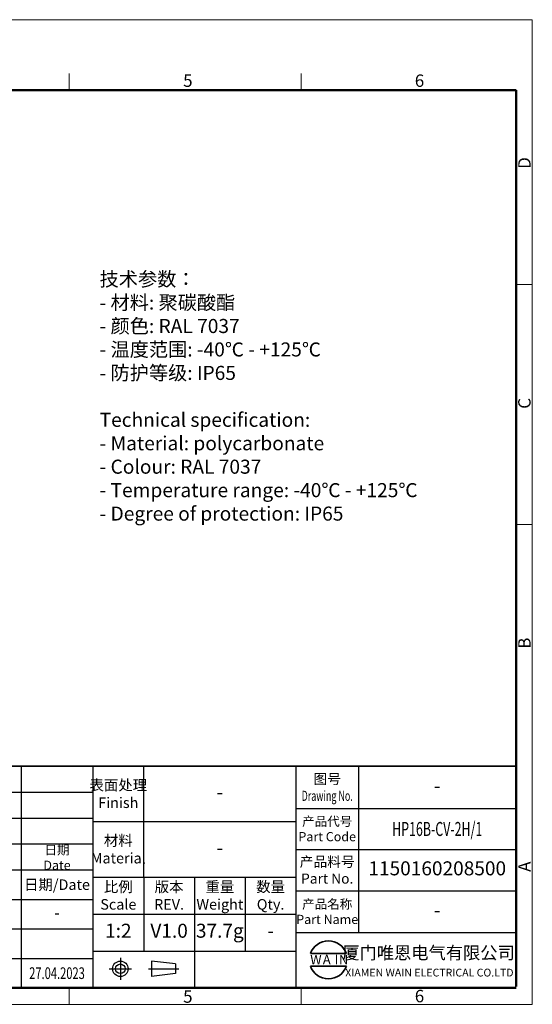
# Model space of a CAD drawing. Units: millimetres. Extents: x 2688 to 3282, y 481 to 901.
# Drawn here: x 3063 to 3282, y 481 to 901 of the extents above; entities that cross this region are included whole.
import ezdxf

# ---------------------------------------------------------------- set-up
doc = ezdxf.new("R2010")
doc.units = ezdxf.units.MM
doc.header["$LTSCALE"] = 65.395
for name, color, linetype, lineweight in [('Dim', 3, 'CONTINUOUS', 15), ('图框', 7, 'CONTINUOUS', 20), ('打标文字', 3, 'CONTINUOUS', 20)]:
    doc.layers.add(name, color=color, linetype=linetype, lineweight=lineweight)
doc.styles.add('Chinese', font='PMingLiU.ttf')
doc.styles.add('Romans字体', font='romans.shx', dxfattribs={"width": 0.75})
doc.styles.get("Standard").update_dxf_attribs({"font": 'txt', "width": 0.75})
doc.styles.add('工程字', font='gbenor.shx', dxfattribs={"bigfont": 'gbcbig.shx'})

# ---------------------------------------------------------------- blocks, each defined once
blk = doc.blocks.new('A4图框-NEW')
at = {"layer": '图框', "color": 1, "lineweight": 18}
for p, q in [((833.41, 690.53), (1130.41, 690.53)), ((1130.41, 480.53), (1130.41, 690.53)), ((833.41, 480.53), (1130.41, 480.53))]:
    blk.add_line(p, q, dxfattribs=at)
at = {"layer": '图框', "color": 6}
for p, q in [((1031.55, 679.03), (1031.55, 675.53)), ((1081.09, 679.03), (1081.09, 675.53)), ((1130.41, 634.07), (1126.93, 634.07)), ((1130.41, 582.89), (1126.93, 582.89)), ((1031.55, 484.03), (1031.55, 480.53)), ((1081.09, 484.03), (1081.09, 480.53))]:
    blk.add_line(p, q, dxfattribs=at)
at = {"layer": '图框', "lineweight": 50}
for p, q in [((836.91, 675.53), (1126.93, 675.53)), ((1126.93, 484.34), (1126.93, 675.53)), ((836.85, 484.03), (1126.93, 484.03))]:
    blk.add_line(p, q, dxfattribs=at)
at = {"layer": '图框', "lineweight": 35}
blk.add_line((946.93, 531.33), (1126.93, 531.33), dxfattribs=at)
at = {"layer": '图框', "lineweight": -3}
for p, q in [((1021.3, 531.33), (1021.3, 484.03)), ((1036.65, 531.33), (1036.65, 484.01)), ((1047.47, 531.33), (1047.47, 507.67)), ((1079.97, 531.33), (1079.97, 484.01)), ((1093.32, 531.33), (1093.32, 495.84)), ((946.93, 525.8), (1036.65, 525.8)), ((1079.97, 522.27), (1126.93, 522.27)), ((946.93, 520.27), (1036.65, 520.27)), ((1036.65, 519.5), (1079.97, 519.5)), ((946.93, 514.74), (1036.65, 514.74)), ((1079.97, 513.59), (1126.93, 513.59)), ((946.93, 509.21), (1036.65, 509.21)), ((1036.65, 507.67), (1079.97, 507.67)), ((1047.48, 507.67), (1047.48, 491.9)), ((1058.31, 507.67), (1058.31, 484.03)), ((1069.14, 507.67), (1069.14, 491.9)), ((1079.97, 504.71), (1126.93, 504.71)), ((946.93, 502.91), (1036.65, 502.91)), ((1036.65, 499.78), (1079.97, 499.78)), ((946.93, 496.62), (1036.65, 496.62)), ((1079.97, 495.84), (1126.93, 495.84)), ((1036.65, 491.9), (1079.97, 491.9)), ((946.93, 490.33), (1036.65, 490.33))]:
    blk.add_line(p, q, dxfattribs=at)
at = {"layer": '图框', "lineweight": 25}
for p, q in [((1042.5, 490.48), (1042.5, 485.74)), ((1054.23, 489.14), (1049.16, 489.76)), ((1049.16, 489.76), (1049.16, 486.46)), ((1040.14, 488.11), (1044.87, 488.11)), ((1048.47, 488.11), (1054.95, 488.11)), ((1054.23, 489.14), (1054.23, 487.08)), ((1054.23, 487.08), (1049.16, 486.46))]:
    blk.add_line(p, q, dxfattribs=at)
at = {"layer": '图框', "color": 4, "lineweight": 35}
for p, q in [((1083.06, 491.34), (1090.74, 491.34)), ((1083.06, 488.7), (1090.74, 488.7))]:
    blk.add_line(p, q, dxfattribs=at)
at = {"layer": '图框', "lineweight": 25}
for radius in [1.65, 1.03]:
    blk.add_circle((1042.5, 488.11), radius, dxfattribs=at)
at = {"layer": '图框', "color": 4, "lineweight": 35}
for start, end in [(18.9524, 161.0476), (198.9524, 341.0476)]:
    blk.add_arc((1086.9, 490.02), 4.06, start, end, dxfattribs=at)
at = {"layer": '图框', "color": 6, "char_height": 2.65, "width": 2.5579, "attachment_point": 1, "style": 'Romans字体'}
for s, insert in [('5', (1055.9, 678.86)), ('6', (1105.33, 678.86)), ('5', (1055.9, 483.52)), ('6', (1105.33, 483.62))]:
    blk.add_mtext(s, dxfattribs=dict(at, insert=insert))
at = {"layer": '图框', "color": 6, "char_height": 2.65, "width": 2.5579, "attachment_point": 1, "rotation": 90, "style": 'Romans字体'}
for s, insert in [('D', (1127.4, 658.73)), ('C', (1127.4, 607.55)), ('B', (1127.4, 556.37))]:
    blk.add_mtext(s, dxfattribs=dict(at, insert=insert))
at = {"layer": '图框', "attachment_point": 5}
for s, insert, char_height, width in [('图号{\\Ftxt|c134;\\P\\Fromans|c134;\\W0.65;Drawing No.}', (1086.64, 526.8), 2.1549, 13.3447), ('表面处理\\P{\\Fromans|c134;Finish}', (1042.06, 525.41), 2.2528, 10.82), ('产品代号\\P{\\Fromans|c134;Part Code}', (1086.64, 517.93), 1.959, 13.3447), ('材料\\P{\\Fromans|c134;Material}', (1042.06, 513.59), 2.2528, 10.82), ('日期\\P{\\Fromans|c134;Date}', (1028.98, 511.83), 1.959, 15.3523), ('产品料号\\P{\\Fromans|c134;Part No.}', (1086.64, 509.15), 2.1549, 13.3447), ('日期{\\Fromans|c134;/Date}', (1028.98, 506.06), 2.2528, 15.3523), ('比例\\P{\\Fromans|c134;Scale}', (1042.07, 503.73), 2.2528, 10.8293), ('版本\\P{\\Fromans|c134;REV.}', (1052.89, 503.73), 2.2528, 10.8387), ('重量\\P{\\Fromans|c134;Weight}', (1063.73, 503.73), 2.2528, 10.8293), ('数量\\P{\\Fromans|c134;Qty.}', (1074.56, 503.73), 2.2528, 10.8293), ('产品名称\\P{\\Fromans|c134;Part Name}', (1086.64, 500.28), 1.959, 13.3447)]:
    blk.add_mtext(s, dxfattribs=dict(at, insert=insert, char_height=char_height, width=width))
at = {"layer": '图框', "color": 3, "attachment_point": 5, "style": 'Romans字体'}
for s, insert, char_height, width in [('-', (1063.72, 525.41), 2.99, 32.4974), ('-', (1110.12, 526.8), 2.99, 33.6124), ('-', (1063.73, 513.59), 2.99, 32.488), ('-', (1028.98, 499.77), 2.49, 15.3523), ('-', (1110.12, 500.28), 2.99, 33.6124), ('V1.0', (1052.9, 495.84), 2.986, 10.8293), ('-', (1074.56, 495.84), 2.99, 10.8293), ('{\\W0.7;27.04.2023}', (1028.98, 487.18), 2.4879, 15.3523)]:
    blk.add_mtext(s, dxfattribs=dict(at, insert=insert, char_height=char_height, width=width))
at = {"layer": '图框', "color": 6, "linetype": 'ByBlock', "lineweight": 18, "insert": (1127.4, 508.79), "char_height": 2.65, "width": 2.5579, "attachment_point": 1, "rotation": 90, "style": 'Romans字体'}
blk.add_mtext('A', dxfattribs=at)
at = {"layer": '图框', "color": 1, "lineweight": 20, "insert": (1108.26, 491.52), "char_height": 2.6991, "width": 82.3083, "attachment_point": 5}
blk.add_mtext('{\\fSimHei|b0|i0|c134|p2;厦门唯恩电气有限公司}', dxfattribs=at)
at = {"layer": '图框', "color": 1, "lineweight": 20, "char_height": 2.0059, "width": 5.0472, "attachment_point": 1, "style": 'Chinese'}
for s, insert in [('{\\fArial|b0|i0|c0|p34;W}', (1083.03, 491.05)), ('{\\fArial|b0|i0|c0|p34;A}', (1085.71, 491.09)), ('{\\fArial|b0|i0|c0|p34;I}', (1088.21, 491.09)), ('{\\fArial|b0|i0|c0|p34;N}', (1089.14, 491.08))]:
    blk.add_mtext(s, dxfattribs=dict(at, insert=insert))
at = {"layer": '图框', "color": 3, "lineweight": 20, "insert": (1108.44, 487.3), "char_height": 1.6525, "width": 68.0856, "attachment_point": 5, "style": '工程字'}
blk.add_mtext('{\\fArial Narrow|b0|i0|c0|p34;XIAMEN WAIN ELECTRICAL CO.LTD}', dxfattribs=at)

msp = doc.modelspace()

# ---------------------------------------------------------------- block references
at = {"layer": 'Dim', "xscale": 2, "yscale": 2, "zscale": 2}
msp.add_blockref('A4图框-NEW', (1021.32, -480.21), dxfattribs=at)

# ---------------------------------------------------------------- texts
at = {"layer": '图框', "color": 3, "char_height": 5.971, "attachment_point": 5, "style": 'Romans字体'}
for s, insert, width in [('{\\W0.65;HP16B-CV-2H/1}', (3241.56, 555.65), 67.2248), ('1150160208500', (3241.56, 538.09), 67.2248), ('1:2 ', (3105.45, 511.48), 21.6587), ('37.7g', (3148.77, 511.48), 21.6587)]:
    msp.add_mtext(s, dxfattribs=dict(at, insert=insert, width=width))
at = {"layer": '打标文字', "color": 3, "insert": (3097.46, 793.21), "char_height": 4.74889, "width": 215.4902, "attachment_point": 1, "style": 'Romans字体'}
msp.add_mtext('\\A1;{\\f仿宋_GB2312|b0|i0|c134|p49;\\H1.2635x;技术参数：\\Fromans|c134;\\P- \\f仿宋_GB2312|b0|i0|c134|p49;材料\\Fromans|c134;: \\f仿宋_GB2312|b0|i0|c134|p49;聚碳酸酯\\Fromans|c134;\\P- \\f仿宋_GB2312|b0|i0|c134|p49;颜色\\Fromans|c134;: RAL 7037 \\P- \\f仿宋_GB2312|b0|i0|c134|p49;温度范围\\Fromans|c134;: -40\\f仿宋_GB2312|b0|i0|c134|p49;℃\\Fromans|c134; - +125\\f仿宋_GB2312|b0|i0|c134|p49;℃\\Fromans|c134;\\P- \\f仿宋_GB2312|b0|i0|c134|p49;防护等级\\Fromans|c134;: IP65    \\P\\PTechnical specification:\\P- Material: \\A0;\\C256;polycarbonate\\A1;\\C3;\\P- Colour: RAL 7037\\P- Temperature range: -40\\f仿宋_GB2312|b0|i0|c134|p49;℃\\Fromans|c134; - +125\\f仿宋_GB2312|b0|i0|c134|p49;℃\\Fromans|c134;\\P- Degree of protection: IP65\\P\\P}\\P  ', dxfattribs=at)

doc.saveas('drawing.dxf')
